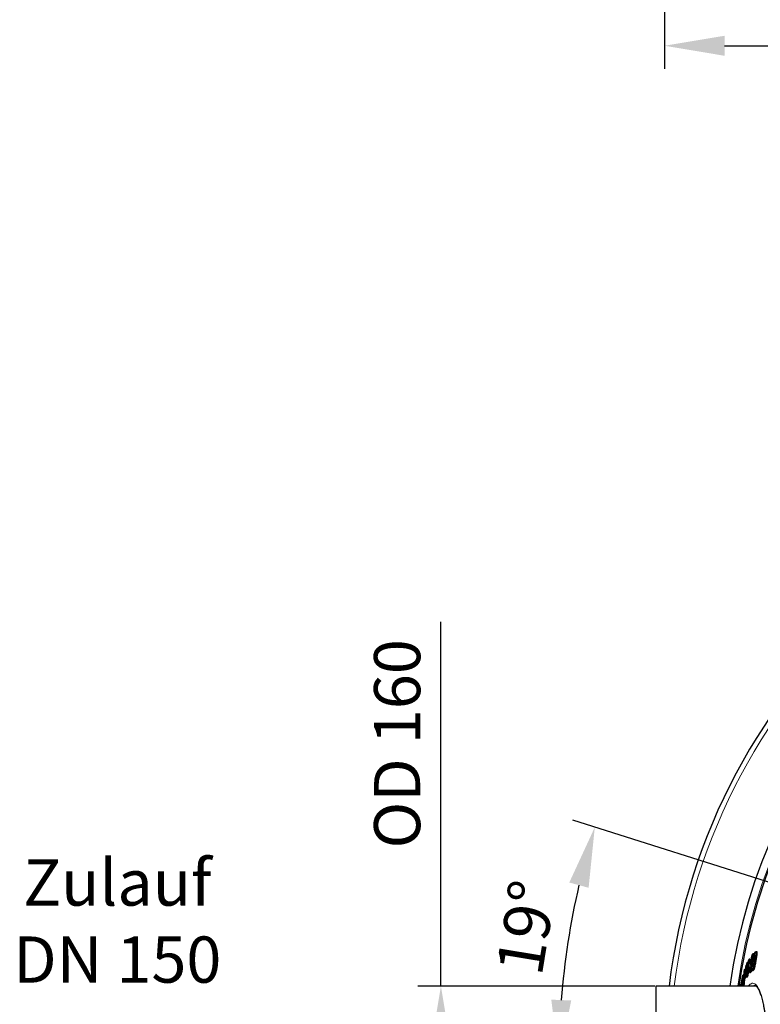
# Model space of a CAD drawing. Units: millimetres. Extents: x 6776 to 9996, y -11908 to -5841.
# Drawn here: x 6975 to 7776, y -10902 to -9837 of the extents above; entities that cross this region are included whole.
import ezdxf

# ---------------------------------------------------------------- set-up
doc = ezdxf.new("R2010")
doc.units = ezdxf.units.MM
doc.layers.add('AM_5', color=3, linetype='Continuous', lineweight=25)
doc.layers.add('AZ3', color=7, linetype='Continuous')
doc.styles.get("Standard").update_dxf_attribs({"font": 'arial.ttf'})
doc.dimstyles.new('AM_DIN$0', dxfattribs={"dimtxt": 50, "dimasz": 65, "dimexe": 25, "dimexo": 1, "dimgap": 15, "dimtad": 1, "dimdec": 0, "dimdsep": 46, "dimtxsty": 'STANDARD', "dimcen": 0, "dimclrd": 256, "dimclre": 256, "dimclrt": 2, "dimadec": 0, "dimazin": 2, "dimtp": 0.1, "dimtm": 0.1, "dimtfac": 0.71, "dimtdec": 0, "dimtmove": 0, "dimatfit": 3, "dimfxl": 1, "dimlwd": -1, "dimlwe": -1, "dimarcsym": 0})
doc.dimstyles.new('AM_DIN$2', dxfattribs={"dimtxt": 3.5, "dimasz": 3.5, "dimexe": 1, "dimexo": 1, "dimgap": 1.5, "dimtad": 1, "dimdsep": 46, "dimtxsty": 'STANDARD', "dimcen": 0, "dimclrd": 256, "dimclre": 256, "dimclrt": 2, "dimadec": 0, "dimazin": 2, "dimtp": 0.1, "dimtm": 0.1, "dimtfac": 0.71, "dimtdec": 3, "dimtmove": 0, "dimatfit": 3, "dimfxl": 1, "dimlwd": -1, "dimlwe": -1, "dimarcsym": 0})

# ---------------------------------------------------------------- blocks, each defined once
blk = doc.blocks.new('*D169')
at = {"layer": 'AM_5'}
for p, q in [((7430.6, -10882.1), (7430.6, -10487.9)), ((7662, -10882.1), (7405.6, -10882.1)), ((7430.6, -10977.1), (7430.6, -10947.1)), ((7662, -11042.1), (7405.6, -11042.1))]:
    blk.add_line(p, q, dxfattribs=at)
for points in [[(7419.7, -10947.1), (7441.4, -10947.1), (7430.6, -10882.1)], [(7419.7, -10977.1), (7441.4, -10977.1), (7430.6, -11042.1)]]:
    blk.add_solid(points, dxfattribs=at)
at = {"layer": 'DEFPOINTS', "color": 0}
for p in [(7663, -10882.1), (7430.6, -11042.1), (7663, -11042.1)]:
    blk.add_point(p, dxfattribs=at)
at = {"layer": 'AM_5', "color": 2, "insert": (7389.7, -10619.9), "char_height": 50, "attachment_point": 5, "rotation": 90}
blk.add_mtext('OD 160', dxfattribs=at)
blk = doc.blocks.new('*D171')
at = {"layer": 'AM_5'}
for p, q in [((7796.5, -10773), (7573.2, -10702.5)), ((7646.6, -10962), (7533.3, -10962))]:
    blk.add_line(p, q, dxfattribs=at)
blk.add_arc((8395.9, -10962), 837.6, 166.9437, 175.5526, dxfattribs=at)
for points in [[(7569.5, -10769.9), (7590.4, -10775.6), (7597.1, -10710.1)], [(7571.6, -10897.5), (7550, -10896.6), (7558.3, -10962)]]:
    blk.add_solid(points, dxfattribs=at)
at = {"layer": 'DEFPOINTS', "color": 0}
for p in [(7797.5, -10773.3), (7837.2, -10785.8), (7562.6, -10876.8), (7647.6, -10962), (7753.6, -10962)]:
    blk.add_point(p, dxfattribs=at)
at = {"layer": 'AM_5', "color": 2, "insert": (7529.4, -10819.7), "char_height": 50, "attachment_point": 5, "rotation": 80.6782}
blk.add_mtext('19°', dxfattribs=at)
blk = doc.blocks.new('*D177')
at = {"layer": 'AM_5'}
for p, q in [((7672.6, -9028.8), (7672.6, -9889.8)), ((8993.3, -9028.8), (8993.3, -9889.8)), ((7737.6, -9864.8), (8928.3, -9864.8))]:
    blk.add_line(p, q, dxfattribs=at)
for points in [[(7737.6, -9854), (7737.6, -9875.7), (7672.6, -9864.8)], [(8928.3, -9854), (8928.3, -9875.7), (8993.3, -9864.8)]]:
    blk.add_solid(points, dxfattribs=at)
at = {"layer": 'DEFPOINTS', "color": 0}
for p in [(7672.6, -9027.8), (8993.3, -9027.8), (8993.3, -9864.8)]:
    blk.add_point(p, dxfattribs=at)
at = {"layer": 'AM_5', "color": 2, "insert": (8333, -9822.9), "char_height": 50, "attachment_point": 5}
blk.add_mtext('%%C 1320', dxfattribs=at)

msp = doc.modelspace()

# ---------------------------------------------------------------- linework, layer by layer
at = {"layer": 'AZ3'}
for p, q in [((7767.38, -10850.838), (7767.276, -10850.838)), ((7769.959, -10845.441), (7768, -10855.95)), ((7768.767, -10851.836), (7768.165, -10851.836)), ((7769.225, -10847.069), (7768.19, -10847.069)), ((7769.256, -10855.577), (7769.859, -10852.233)), ((7769.859, -10852.233), (7769.515, -10852.332)), ((7770.14, -10852.233), (7769.859, -10852.233)), ((7770.612, -10845.247), (7769.959, -10845.441)), ((7770.419, -10846.436), (7770.612, -10845.247)), ((7770.943, -10845.247), (7770.612, -10845.247)), ((7772.485, -10844.791), (7771.445, -10844.791)), ((7772.894, -10846.271), (7771.853, -10846.271)), ((7760.032, -10861.317), (7759.103, -10870.18)), ((7759.965, -10867.27), (7760.803, -10859.415)), ((7760.803, -10859.415), (7760.032, -10861.317)), ((7761.278, -10858.275), (7760.429, -10866.215)), ((7760.782, -10869.15), (7762.091, -10856.373)), ((7761.156, -10859.415), (7760.803, -10859.415)), ((7763.002, -10854.527), (7761.012, -10872.399)), ((7762.091, -10856.373), (7761.278, -10858.275)), ((7761.942, -10870.577), (7763.944, -10852.705)), ((7762.796, -10856.373), (7762.091, -10856.373)), ((7762.966, -10870.577), (7764.973, -10852.705)), ((7763.944, -10852.705), (7763.002, -10854.527)), ((7764.973, -10852.705), (7763.944, -10852.705)), ((7765.451, -10861.364), (7764.61, -10862.278)), ((7765.42, -10861.587), (7765.451, -10861.364)), ((7765.94, -10861.587), (7765.42, -10861.587)), ((7765.958, -10861.364), (7765.451, -10861.364)), ((7767.233, -10852.949), (7766.679, -10852.949)), ((7767.748, -10855.089), (7766.715, -10855.089)), ((7767.283, -10860.479), (7766.86, -10860.479)), ((7767.111, -10853.79), (7767.997, -10852.88)), ((7767.193, -10853.25), (7767.111, -10853.79)), ((7768.144, -10853.79), (7767.111, -10853.79)), ((7768.159, -10857.313), (7767.126, -10857.313)), ((7768.495, -10858.064), (7767.636, -10858.32)), ((7768.572, -10852.88), (7767.997, -10852.88)), ((7768, -10855.95), (7769.256, -10855.577)), ((7769.034, -10855.95), (7768, -10855.95)), ((7768.144, -10853.79), (7768.463, -10853.463)), ((7768.453, -10858.302), (7768.495, -10858.064)), ((7769.094, -10858.064), (7768.495, -10858.064)), ((7769.034, -10855.95), (7769.498, -10855.812)), ((7770.164, -10862.061), (7769.128, -10862.061)), ((7769.54, -10855.577), (7769.256, -10855.577)), ((7769.772, -10854.272), (7769.433, -10856.179)), ((7770.012, -10852.944), (7769.772, -10854.272)), ((7758.42, -10866.126), (7757.27, -10881.959)), ((7758.127, -10870.167), (7757.32, -10870.167)), ((7758.125, -10870.194), (7757.371, -10870.194)), ((7758.001, -10879.666), (7759.163, -10863.832)), ((7759.163, -10863.832), (7758.42, -10866.126)), ((7759.019, -10879.666), (7759.491, -10873.258)), ((7759.059, -10873.258), (7760.079, -10873.258)), ((7759.769, -10863.832), (7759.163, -10863.832)), ((7760.351, -10872.821), (7759.33, -10872.821)), ((7760.027, -10870.934), (7760.782, -10869.15)), ((7760.165, -10869.39), (7760.027, -10870.934)), ((7761.049, -10870.934), (7760.027, -10870.934)), ((7761.374, -10869.15), (7760.782, -10869.15)), ((7761.012, -10872.399), (7761.942, -10870.577)), ((7762.035, -10872.399), (7761.012, -10872.399)), ((7762.966, -10870.577), (7761.942, -10870.577)), ((7762.035, -10872.399), (7762.966, -10870.577)), ((7764.641, -10867.168), (7765.669, -10867.168)), ((7766.023, -10866.938), (7764.994, -10866.938)), ((7765.669, -10867.08), (7766.023, -10866.938)), ((7767.505, -10864.93), (7768.538, -10864.93)), ((7768.655, -10864.911), (7767.622, -10864.911)), ((7771.885, -10882.128), (7662.955, -10882.128)), ((7662.955, -10882.128), (7662.955, -11042.128)), ((7754.819, -10882.128), (7754.821, -10882.103)), ((7755.655, -10879.861), (7754.827, -10879.861)), ((7755.631, -10879.952), (7754.874, -10879.952)), ((7755.423, -10880.74), (7755.344, -10882.068)), ((7756.577, -10876.366), (7755.423, -10880.74)), ((7755.511, -10879.499), (7756.139, -10877.088)), ((7755.53, -10879.195), (7755.511, -10879.499)), ((7755.75, -10879.499), (7755.511, -10879.499)), ((7756.29, -10880.316), (7755.926, -10880.316)), ((7755.929, -10880.262), (7756.443, -10878.346)), ((7756.297, -10880.262), (7755.929, -10880.262)), ((7756.387, -10877.088), (7756.139, -10877.088)), ((7756.532, -10876.536), (7756.168, -10876.536)), ((7756.72, -10874.002), (7756.538, -10874.002)), ((7757.435, -10879.69), (7756.77, -10879.69)), ((7757.27, -10881.959), (7758.001, -10879.666)), ((7758.287, -10881.959), (7757.27, -10881.959)), ((7757.327, -10882.128), (7757.362, -10881.959)), ((7759.019, -10879.666), (7758.001, -10879.666)), ((7758.287, -10881.959), (7759.019, -10879.666))]:
    msp.add_line(p, q, dxfattribs=at)
at = {"layer": 'AZ3', "color": 8, "linetype": 'Continuous', "lineweight": 18}
for p, q in [((7770.295, -10851.38), (7769.685, -10851.38)), ((7767.807, -10855.301), (7766.774, -10855.301)), ((7767.832, -10855.388), (7766.799, -10855.388)), ((7769.051, -10858.302), (7768.453, -10858.302)), ((7771.651, -10854.703), (7770.612, -10854.703)), ((7760.303, -10867.27), (7759.965, -10867.27)), ((7755.342, -10882.103), (7754.821, -10882.103)), ((7756.19, -10880.918), (7755.886, -10880.918)), ((7756.411, -10876.995), (7756.143, -10876.995)), ((7757.846, -10874.027), (7757.279, -10874.027))]:
    msp.add_line(p, q, dxfattribs=at)
at = {"layer": 'AZ3'}
for radius, start, end in [(660.35, 6.958354, 173.041646), (595.02, 101.926207, 172.273225), (595, 101.926271, 172.272964), (585.351, 143.014093, 172.144788)]:
    msp.add_arc((8332.955, -10962.128), radius, start, end, dxfattribs=at)
at = {"layer": 'AZ3', "color": 8, "linetype": 'Continuous', "lineweight": 18}
for radius, start, end in [(654.807, 7.017551, 172.982449), (586.609, 101.953836, 172.161745)]:
    msp.add_arc((8332.955, -10962.128), radius, start, end, dxfattribs=at)
at = {"layer": 'AZ3'}
for points, knots in [([(7767.824, -10847.308), (7767.72, -10847.438), (7767.511, -10847.697), (7767.144, -10848.413), (7766.731, -10849.561), (7766.316, -10851.11), (7765.962, -10852.808), (7765.783, -10853.926), (7765.693, -10854.485)], [0, 0, 0, 0, 0.150172359, 0.299348199, 0.472957299, 0.64669697, 0.823537777, 1, 1, 1, 1]), ([(7766.679, -10852.949), (7766.724, -10852.678), (7766.799, -10852.226), (7766.948, -10851.607), (7767.085, -10851.17), (7767.197, -10850.934), (7767.255, -10850.864), (7767.276, -10850.838)], [0, 0, 0, 0, 0.30122852, 0.50289731, 0.70569416, 0.88994775, 1, 1, 1, 1]), ([(7767.276, -10850.838), (7767.315, -10850.807), (7767.381, -10850.754), (7767.438, -10850.869), (7767.454, -10851.126), (7767.396, -10851.897), (7767.281, -10852.661), (7767.193, -10853.25)], [0, 0, 0, 0, 0.15470273, 0.26329861, 0.37249253, 0.5162835, 1, 1, 1, 1]), ([(7768.165, -10851.836), (7768.289, -10850.98), (7768.483, -10849.636), (7768.568, -10848.124), (7768.499, -10847.334), (7768.26, -10846.952), (7767.995, -10847.168), (7767.824, -10847.308)], [0, 0, 0, 0, 0.27598812, 0.43356618, 0.59198466, 0.73608092, 1, 1, 1, 1]), ([(7767.997, -10852.88), (7768.026, -10852.705), (7768.07, -10852.443), (7768.125, -10852.095), (7768.152, -10851.922), (7768.165, -10851.836)], [0, 0, 0, 0, 0.499726175, 0.749763765, 1, 1, 1, 1]), ([(7769.537, -10847.703), (7769.53, -10847.594), (7769.506, -10847.228), (7769.389, -10847.044), (7769.262, -10847.121), (7769.225, -10847.144)], [0, 0, 0, 0, 0.229689206, 0.771226023, 1, 1, 1, 1]), ([(7769.515, -10852.332), (7769.542, -10852.173), (7769.583, -10851.936), (7769.641, -10851.618), (7769.671, -10851.459), (7769.685, -10851.38)], [0, 0, 0, 0, 0.49940392, 0.74968619, 1, 1, 1, 1]), ([(7769.685, -10851.38), (7769.76, -10850.989), (7769.909, -10850.205), (7770.126, -10849.247), (7770.322, -10848.609), (7770.459, -10848.302), (7770.551, -10848.199), (7770.595, -10848.18), (7770.606, -10848.175)], [0, 0, 0, 0, 0.29500289, 0.59202004, 0.71781846, 0.84434382, 0.95859915, 1, 1, 1, 1]), ([(7770.606, -10848.175), (7770.641, -10848.18), (7770.698, -10848.189), (7770.729, -10848.4), (7770.72, -10848.714), (7770.606, -10849.694), (7770.332, -10851.162), (7770.105, -10852.425), (7770.012, -10852.944)], [0, 0, 0, 0, 0.0974791, 0.15900489, 0.22056743, 0.31689688, 0.71957068, 1, 1, 1, 1]), ([(7771.378, -10844.797), (7771.237, -10844.894), (7770.97, -10845.079), (7770.612, -10845.908), (7770.439, -10846.381), (7770.419, -10846.436)], [0, 0, 0, 0, 0.49441453, 0.94136313, 1, 1, 1, 1]), ([(7770.612, -10854.703), (7770.866, -10853.288), (7771.25, -10851.145), (7771.698, -10848.369), (7771.838, -10846.962), (7771.851, -10846.368), (7771.853, -10846.271)], [0, 0, 0, 0, 0.48236337, 0.73033955, 0.9555819, 1, 1, 1, 1]), ([(7771.853, -10846.271), (7771.848, -10846.029), (7771.837, -10845.43), (7771.688, -10844.834), (7771.482, -10844.81), (7771.378, -10844.797)], [0, 0, 0, 0, 0.2501662, 0.62043721, 1, 1, 1, 1]), ([(7771.651, -10854.703), (7771.905, -10853.288), (7772.289, -10851.145), (7772.739, -10848.369), (7772.879, -10846.962), (7772.892, -10846.368), (7772.894, -10846.271)], [0, 0, 0, 0, 0.48236221, 0.73033746, 0.95555253, 1, 1, 1, 1]), ([(7772.894, -10846.271), (7772.889, -10846.03), (7772.877, -10845.432), (7772.745, -10844.873), (7772.565, -10844.844), (7772.485, -10844.831)], [0, 0, 0, 0, 0.27432537, 0.68031446, 1, 1, 1, 1]), ([(7764.522, -10862.889), (7764.437, -10863.569), (7764.293, -10864.723), (7764.242, -10866.086), (7764.322, -10866.864), (7764.557, -10867.291), (7764.82, -10867.078), (7764.994, -10866.938)], [0, 0, 0, 0, 0.23443997, 0.39751163, 0.56134217, 0.71081117, 1, 1, 1, 1]), ([(7764.61, -10862.278), (7764.596, -10862.38), (7764.574, -10862.532), (7764.543, -10862.737), (7764.529, -10862.838), (7764.522, -10862.889)], [0, 0, 0, 0, 0.49997143, 0.74990174, 1, 1, 1, 1]), ([(7764.994, -10866.938), (7765.157, -10866.722), (7765.442, -10866.347), (7765.906, -10865.123), (7766.299, -10863.683), (7766.628, -10862.062), (7766.782, -10861.01), (7766.86, -10860.479)], [0, 0, 0, 0, 0.25615683, 0.44600563, 0.63651057, 0.81656268, 1, 1, 1, 1]), ([(7765.414, -10863.633), (7765.377, -10863.659), (7765.313, -10863.703), (7765.266, -10863.536), (7765.253, -10863.223), (7765.29, -10862.58), (7765.369, -10861.973), (7765.42, -10861.587)], [0, 0, 0, 0, 0.17646061, 0.29811481, 0.41919122, 0.63069486, 1, 1, 1, 1]), ([(7765.693, -10854.485), (7765.652, -10854.766), (7765.569, -10855.33), (7765.476, -10856.131), (7765.404, -10856.902), (7765.389, -10857.339), (7765.381, -10857.561)], [0, 0, 0, 0, 0.24958824, 0.4996042, 0.74649293, 1, 1, 1, 1]), ([(7765.381, -10857.561), (7765.387, -10857.769), (7765.399, -10858.184), (7765.496, -10858.767), (7765.593, -10859.113), (7765.657, -10859.343)], [0, 0, 0, 0, 0.25164847, 0.50218801, 1, 1, 1, 1]), ([(7765.921, -10861.749), (7765.889, -10861.964), (7765.832, -10862.349), (7765.713, -10862.895), (7765.592, -10863.309), (7765.489, -10863.538), (7765.435, -10863.607), (7765.414, -10863.633)], [0, 0, 0, 0, 0.26846609, 0.47797048, 0.68827398, 0.88431421, 1, 1, 1, 1]), ([(7765.657, -10859.343), (7765.666, -10859.379), (7765.68, -10859.433), (7765.701, -10859.497), (7765.711, -10859.527), (7765.717, -10859.542)], [0, 0, 0, 0, 0.499667802, 0.749779402, 1, 1, 1, 1]), ([(7765.717, -10859.542), (7765.729, -10859.582), (7765.749, -10859.641), (7765.775, -10859.717), (7765.788, -10859.759), (7765.794, -10859.78)], [0, 0, 0, 0, 0.49998218, 0.74996581, 1, 1, 1, 1]), ([(7765.794, -10859.78), (7765.825, -10859.875), (7765.887, -10860.066), (7765.956, -10860.461), (7765.987, -10860.923), (7765.965, -10861.4), (7765.932, -10861.667), (7765.921, -10861.749)], [0, 0, 0, 0, 0.25285502, 0.50629222, 0.7612254, 0.92687385, 1, 1, 1, 1]), ([(7766.715, -10855.089), (7766.687, -10854.986), (7766.619, -10854.738), (7766.571, -10854.232), (7766.594, -10853.568), (7766.654, -10853.134), (7766.679, -10852.949)], [0, 0, 0, 0, 0.25208169, 0.60834651, 0.83301677, 1, 1, 1, 1]), ([(7766.774, -10855.301), (7766.764, -10855.268), (7766.748, -10855.218), (7766.729, -10855.145), (7766.72, -10855.107), (7766.715, -10855.089)], [0, 0, 0, 0, 0.49983688, 0.74990381, 1, 1, 1, 1]), ([(7766.799, -10855.388), (7766.797, -10855.38), (7766.792, -10855.361), (7766.784, -10855.332), (7766.778, -10855.312), (7766.774, -10855.301)], [0, 0, 0, 0, 0.24992924, 0.62487615, 1, 1, 1, 1]), ([(7767.126, -10857.313), (7767.112, -10857.101), (7767.084, -10856.679), (7766.965, -10856.063), (7766.865, -10855.657), (7766.799, -10855.388)], [0, 0, 0, 0, 0.2514821, 0.50170266, 1, 1, 1, 1]), ([(7766.86, -10860.479), (7766.899, -10860.186), (7766.976, -10859.599), (7767.062, -10858.764), (7767.118, -10857.98), (7767.123, -10857.537), (7767.126, -10857.313)], [0, 0, 0, 0, 0.25005533, 0.50035282, 0.74677713, 1, 1, 1, 1]), ([(7767.506, -10859.044), (7767.415, -10859.605), (7767.233, -10860.721), (7767.05, -10862.278), (7766.99, -10863.579), (7767.074, -10864.511), (7767.301, -10864.938), (7767.518, -10864.92), (7767.622, -10864.911)], [0, 0, 0, 0, 0.176181197, 0.35106807, 0.502918433, 0.655412921, 0.834780838, 1, 1, 1, 1]), ([(7767.636, -10858.32), (7767.614, -10858.441), (7767.582, -10858.622), (7767.537, -10858.863), (7767.517, -10858.984), (7767.506, -10859.044)], [0, 0, 0, 0, 0.49993789, 0.7498456, 1, 1, 1, 1]), ([(7767.748, -10855.089), (7767.72, -10854.984), (7767.654, -10854.732), (7767.598, -10854.325), (7767.624, -10853.893), (7767.63, -10853.79)], [0, 0, 0, 0, 0.3497994, 0.84414518, 1, 1, 1, 1]), ([(7767.622, -10864.911), (7767.82, -10864.788), (7768.149, -10864.584), (7768.696, -10863.444), (7768.988, -10862.507), (7769.128, -10862.061)], [0, 0, 0, 0, 0.44360022, 0.73453082, 1, 1, 1, 1]), ([(7767.807, -10855.301), (7767.797, -10855.268), (7767.781, -10855.218), (7767.762, -10855.145), (7767.752, -10855.107), (7767.748, -10855.089)], [0, 0, 0, 0, 0.49983685, 0.7499038, 1, 1, 1, 1]), ([(7767.832, -10855.388), (7767.83, -10855.38), (7767.825, -10855.361), (7767.817, -10855.332), (7767.81, -10855.312), (7767.807, -10855.301)], [0, 0, 0, 0, 0.24992923, 0.62487613, 1, 1, 1, 1]), ([(7768.159, -10857.313), (7768.145, -10857.101), (7768.117, -10856.679), (7767.998, -10856.063), (7767.898, -10855.657), (7767.832, -10855.388)], [0, 0, 0, 0, 0.251480556, 0.501699322, 1, 1, 1, 1]), ([(7768.23, -10861.32), (7768.196, -10861.315), (7768.139, -10861.306), (7768.104, -10861.086), (7768.107, -10860.727), (7768.202, -10859.795), (7768.346, -10858.937), (7768.453, -10858.302)], [0, 0, 0, 0, 0.13792902, 0.23384514, 0.32954642, 0.50367269, 1, 1, 1, 1]), ([(7768.131, -10858.172), (7768.135, -10858.116), (7768.158, -10857.797), (7768.159, -10857.532), (7768.159, -10857.313)], [0, 0, 0, 0, 0.17424239, 1, 1, 1, 1]), ([(7769.433, -10856.179), (7769.282, -10857.03), (7769.052, -10858.323), (7768.774, -10859.799), (7768.596, -10860.569), (7768.468, -10860.978), (7768.35, -10861.225), (7768.276, -10861.301), (7768.239, -10861.316), (7768.23, -10861.32)], [0, 0, 0, 0, 0.434247282, 0.660519604, 0.749912684, 0.840209133, 0.909453962, 0.978362513, 1, 1, 1, 1]), ([(7768.655, -10864.911), (7768.854, -10864.788), (7769.184, -10864.584), (7769.731, -10863.444), (7770.024, -10862.507), (7770.164, -10862.061)], [0, 0, 0, 0, 0.44355626, 0.73452195, 1, 1, 1, 1]), ([(7769.128, -10862.061), (7769.238, -10861.635), (7769.462, -10860.766), (7769.811, -10859.056), (7770.195, -10857.029), (7770.473, -10855.48), (7770.612, -10854.703)], [0, 0, 0, 0, 0.18487321, 0.37800722, 0.68806743, 1, 1, 1, 1]), ([(7770.164, -10862.061), (7770.274, -10861.635), (7770.499, -10860.766), (7770.848, -10859.056), (7771.232, -10857.029), (7771.511, -10855.48), (7771.651, -10854.703)], [0, 0, 0, 0, 0.18485968, 0.37797763, 0.68805249, 1, 1, 1, 1]), ([(7756.721, -10871.77), (7756.577, -10872.33), (7756.35, -10873.215), (7756.033, -10874.867), (7755.816, -10876.278), (7755.636, -10877.792), (7755.57, -10878.67), (7755.53, -10879.195)], [0, 0, 0, 0, 0.28662825, 0.45352125, 0.62142525, 0.77319221, 1, 1, 1, 1]), ([(7756.538, -10874.002), (7756.579, -10873.86), (7756.643, -10873.641), (7756.7, -10873.599), (7756.728, -10873.728), (7756.721, -10874.238), (7756.687, -10874.789), (7756.663, -10875.171)], [0, 0, 0, 0, 0.1956539, 0.30257983, 0.40935386, 0.59115751, 1, 1, 1, 1]), ([(7757.371, -10870.194), (7757.314, -10870.212), (7757.179, -10870.255), (7756.925, -10871.035), (7756.761, -10871.627), (7756.721, -10871.77)], [0, 0, 0, 0, 0.35871483, 0.84582949, 1, 1, 1, 1]), ([(7757.279, -10874.027), (7757.304, -10873.624), (7757.354, -10872.817), (7757.427, -10871.522), (7757.456, -10870.498), (7757.39, -10870.262), (7757.371, -10870.194)], [0, 0, 0, 0, 0.251676313, 0.503515229, 0.856367759, 1, 1, 1, 1]), ([(7759.103, -10870.18), (7759.061, -10870.647), (7758.977, -10871.584), (7758.93, -10872.626), (7758.969, -10873.18), (7759.068, -10873.313), (7759.201, -10873.13), (7759.298, -10872.899), (7759.33, -10872.821)], [0, 0, 0, 0, 0.24594458, 0.49377736, 0.62483359, 0.75645694, 0.91867425, 1, 1, 1, 1]), ([(7759.33, -10872.821), (7759.445, -10872.5), (7759.646, -10871.937), (7759.942, -10870.629), (7760.093, -10869.794), (7760.165, -10869.39)], [0, 0, 0, 0, 0.40695303, 0.71352753, 1, 1, 1, 1]), ([(7759.943, -10869.065), (7759.919, -10869.119), (7759.88, -10869.205), (7759.841, -10869.201), (7759.825, -10869.115), (7759.828, -10868.784), (7759.884, -10868.131), (7759.939, -10867.55), (7759.965, -10867.27)], [0, 0, 0, 0, 0.12573995, 0.20357021, 0.28142613, 0.36025553, 0.69099905, 1, 1, 1, 1]), ([(7760.429, -10866.215), (7760.382, -10866.659), (7760.312, -10867.32), (7760.172, -10868.188), (7760.073, -10868.651), (7760.001, -10868.913), (7759.96, -10869.022), (7759.943, -10869.065)], [0, 0, 0, 0, 0.45545428, 0.67821012, 0.79931964, 0.92089202, 1, 1, 1, 1]), ([(7760.079, -10873.243), (7760.082, -10873.248), (7760.121, -10873.309), (7760.223, -10873.12), (7760.319, -10872.896), (7760.351, -10872.821)], [0, 0, 0, 0, 0.05311933, 0.68365239, 1, 1, 1, 1]), ([(7760.351, -10872.821), (7760.467, -10872.508), (7760.643, -10872.031), (7760.822, -10871.215), (7760.883, -10870.934)], [0, 0, 0, 0, 0.655262316, 1, 1, 1, 1]), ([(7766.023, -10866.938), (7766.186, -10866.717), (7766.47, -10866.333), (7766.864, -10865.357), (7767.051, -10864.644), (7767.108, -10864.424)], [0, 0, 0, 0, 0.48283736, 0.84076147, 1, 1, 1, 1]), ([(7754.418, -10881.235), (7754.36, -10881.511), (7754.299, -10881.8), (7754.238, -10882.114), (7754.235, -10882.128)], [0, 0, 0, 0, 0.95367072, 1, 1, 1, 1]), ([(7754.874, -10879.952), (7754.855, -10879.902), (7754.816, -10879.803), (7754.676, -10880.156), (7754.535, -10880.705), (7754.439, -10881.14), (7754.418, -10881.235)], [0, 0, 0, 0, 0.249973498, 0.500738506, 0.891782287, 1, 1, 1, 1]), ([(7754.821, -10882.103), (7754.83, -10881.895), (7754.85, -10881.477), (7754.89, -10880.645), (7754.88, -10880.228), (7754.874, -10879.952)], [0, 0, 0, 0, 0.25143191, 0.50289828, 1, 1, 1, 1]), ([(7756.07, -10881.441), (7756.033, -10881.571), (7755.974, -10881.779), (7755.909, -10881.876), (7755.872, -10881.801), (7755.858, -10881.493), (7755.876, -10881.136), (7755.886, -10880.918)], [0, 0, 0, 0, 0.2270153, 0.36609386, 0.50555009, 0.69649021, 1, 1, 1, 1]), ([(7755.886, -10880.918), (7755.889, -10880.869), (7755.896, -10880.749), (7755.91, -10880.547), (7755.921, -10880.393), (7755.926, -10880.316)], [0, 0, 0, 0, 0.250125987, 0.625016559, 1, 1, 1, 1]), ([(7755.926, -10880.316), (7755.927, -10880.308), (7755.928, -10880.294), (7755.929, -10880.276), (7755.929, -10880.267), (7755.929, -10880.262)], [0, 0, 0, 0, 0.49979032, 0.74985773, 1, 1, 1, 1]), ([(7756.414, -10878.916), (7756.401, -10879.124), (7756.379, -10879.492), (7756.329, -10880.031), (7756.27, -10880.485), (7756.201, -10880.884), (7756.132, -10881.2), (7756.087, -10881.374), (7756.07, -10881.441)], [0, 0, 0, 0, 0.26893146, 0.47550911, 0.60232844, 0.72951632, 0.89562871, 1, 1, 1, 1]), ([(7756.139, -10877.088), (7756.139, -10877.072), (7756.141, -10877.048), (7756.142, -10877.017), (7756.143, -10877.002), (7756.143, -10876.995)], [0, 0, 0, 0, 0.49980203, 0.74988233, 1, 1, 1, 1]), ([(7756.143, -10876.995), (7756.146, -10876.921), (7756.151, -10876.81), (7756.16, -10876.657), (7756.165, -10876.576), (7756.168, -10876.536)], [0, 0, 0, 0, 0.49937217, 0.74955303, 1, 1, 1, 1]), ([(7756.168, -10876.536), (7756.186, -10876.283), (7756.215, -10875.895), (7756.29, -10875.265), (7756.366, -10874.772), (7756.454, -10874.329), (7756.508, -10874.116), (7756.538, -10874.002)], [0, 0, 0, 0, 0.32564606, 0.50029338, 0.67658828, 0.82651977, 1, 1, 1, 1]), ([(7756.311, -10882.128), (7756.404, -10881.711), (7756.566, -10880.981), (7756.708, -10880.078), (7756.77, -10879.69)], [0, 0, 0, 0, 0.57041054, 1, 1, 1, 1]), ([(7756.443, -10878.346), (7756.439, -10878.438), (7756.433, -10878.575), (7756.422, -10878.769), (7756.417, -10878.867), (7756.414, -10878.916)], [0, 0, 0, 0, 0.499433089, 0.749685623, 1, 1, 1, 1]), ([(7756.588, -10876.228), (7756.587, -10876.238), (7756.586, -10876.26), (7756.583, -10876.305), (7756.579, -10876.341), (7756.577, -10876.366)], [0, 0, 0, 0, 0.25017773, 0.50045124, 1, 1, 1, 1]), ([(7756.663, -10875.171), (7756.65, -10875.345), (7756.632, -10875.607), (7756.607, -10875.96), (7756.594, -10876.138), (7756.588, -10876.228)], [0, 0, 0, 0, 0.49983892, 0.74991167, 1, 1, 1, 1]), ([(7756.77, -10879.69), (7756.85, -10879.097), (7756.994, -10878.022), (7757.105, -10876.656), (7757.193, -10875.374), (7757.248, -10874.51), (7757.279, -10874.027)], [0, 0, 0, 0, 0.27052548, 0.48995155, 0.71534334, 1, 1, 1, 1]), ([(7770.026, -10881.145), (7770.069, -10881.14), (7770.282, -10881.116), (7770.617, -10881.218), (7771.234, -10881.535), (7771.946, -10882.137), (7772.743, -10883.059), (7773.569, -10884.275), (7774.416, -10885.798), (7775.272, -10887.631), (7776.123, -10889.77), (7776.959, -10892.203), (7777.768, -10894.916), (7778.544, -10897.888), (7779.279, -10901.1), (7779.967, -10904.529), (7780.606, -10908.162), (7781.198, -10911.998), (7781.746, -10916.04), (7782.249, -10920.291), (7782.704, -10924.732), (7783.109, -10929.34), (7783.461, -10934.09), (7783.759, -10938.953), (7783.999, -10943.903), (7784.182, -10948.91), (7784.307, -10953.948), (7784.373, -10958.992), (7784.382, -10964.015), (7784.332, -10968.997), (7784.227, -10973.942), (7784.065, -10978.855), (7783.846, -10983.736), (7783.571, -10988.559), (7783.239, -10993.303), (7782.853, -10997.944), (7782.411, -11002.456), (7781.918, -11006.816), (7781.374, -11010.997), (7780.783, -11014.978), (7780.148, -11018.736), (7779.472, -11022.251), (7778.758, -11025.51), (7778.006, -11028.521), (7777.219, -11031.284), (7776.398, -11033.789), (7775.552, -11036.018), (7774.69, -11037.955), (7773.827, -11039.586), (7772.979, -11040.901), (7772.168, -11041.894), (7771.426, -11042.575), (7770.785, -11042.962), (7770.346, -11043.119), (7770.106, -11043.108), (7770.015, -11043.105)], [0, 0, 0, 0, 0.00532994, 0.02626615, 0.0442995, 0.06358984, 0.08214217, 0.10070195, 0.11950734, 0.13859736, 0.15791661, 0.17738279, 0.19691241, 0.21641341, 0.23582283, 0.25509793, 0.274211, 0.29321155, 0.31237505, 0.33170613, 0.35117311, 0.37074049, 0.3903701, 0.41002201, 0.4296464, 0.44920949, 0.46868304, 0.48804589, 0.50728505, 0.52636487, 0.54534353, 0.56446983, 0.58371522, 0.60307078, 0.62252105, 0.64204505, 0.66161729, 0.68120772, 0.70077711, 0.72029509, 0.73973315, 0.75906569, 0.77824621, 0.79736939, 0.81662209, 0.83593213, 0.8552644, 0.87455966, 0.893758, 0.91279626, 0.93163112, 0.9503006, 0.96899277, 0.98829389, 1, 1, 1, 1])]:
    msp.add_open_spline(points, degree=3, knots=knots, dxfattribs=at)
at = {"layer": 'AZ3', "color": 8, "linetype": 'Continuous', "lineweight": 18}
for points, knots in [([(7763.235, -10882.128), (7763.251, -10882.103), (7763.91, -10881.026), (7765.255, -10879.86), (7767.232, -10878.742), (7769.195, -10878.848), (7771.114, -10879.972), (7772.965, -10882.13), (7774.725, -10885.303), (7776.38, -10889.405), (7777.914, -10894.386), (7779.307, -10900.204), (7780.554, -10906.749), (7781.646, -10913.962), (7782.568, -10921.77), (7783.318, -10930.054), (7783.893, -10938.742), (7784.279, -10947.738), (7784.481, -10956.918), (7784.495, -10966.189), (7784.314, -10975.43), (7783.943, -10984.525), (7783.388, -10993.335), (7782.646, -11001.736), (7781.731, -11009.637), (7780.648, -11016.968), (7779.404, -11023.608), (7777.995, -11029.577), (7776.427, -11034.73), (7774.718, -11038.98), (7772.908, -11042.221), (7771.013, -11044.374), (7769.061, -11045.461), (7767.085, -11045.443), (7765.132, -11044.418), (7763.863, -11042.882), (7763.24, -11042.128)], [0, 0, 0, 0, 0.0007582, 0.03203265, 0.06320836, 0.09395319, 0.12479279, 0.15553636, 0.18573053, 0.21601629, 0.24620807, 0.2759487, 0.30577996, 0.33551817, 0.36503361, 0.3946407, 0.42415447, 0.45372582, 0.48339141, 0.51296228, 0.54276027, 0.57265513, 0.60245402, 0.63223417, 0.66210962, 0.6918918, 0.72194257, 0.75199409, 0.78319326, 0.81449628, 0.84569818, 0.87692298, 0.90824838, 0.93947448, 0.97028217, 1, 1, 1, 1]), ([(7770.011, -10881.257), (7769.734, -10881.223), (7768.86, -10881.116), (7767.978, -10881.717), (7767.375, -10882.128)], [0, 0, 0, 0, 0.31594229, 1, 1, 1, 1])]:
    msp.add_open_spline(points, degree=3, knots=knots, dxfattribs=at)

# ---------------------------------------------------------------- texts
at = {"layer": 'AM_5', "color": 2, "insert": (7080.498, -10818.079), "char_height": 50, "attachment_point": 5}
msp.add_mtext('Zulauf\\PDN 150', dxfattribs=at)

# ---------------------------------------------------------------- dimensions: what is measured, and where the dimension line sits
at = {"layer": 'AM_5'}
dim = msp.add_linear_dim(base=(8993.305, -9864.847), p1=(7672.605, -9027.796), p2=(8993.305, -9027.796), text='%%C 1320', dimstyle='AM_DIN$0', dxfattribs=at)
dim.commit()
dim.dimension.update_dxf_attribs({"geometry": '*D177', "text_midpoint": (8332.955, -9864.847), "dimtype": 160})
dim = msp.add_linear_dim(base=(7430.553, -11042.128), p1=(7662.955, -10882.128), p2=(7662.955, -11042.128), angle=90, text='OD <>', dimstyle='AM_DIN$0', dxfattribs=at)
dim.commit()
dim.dimension.update_dxf_attribs({"geometry": '*D169', "text_midpoint": (7430.553, -10619.853), "dimtype": 160})
dim = msp.add_angular_dim_2l(base=(7562.623, -10876.837), line1=((7647.62, -10961.985), (7753.62, -10961.985)), line2=((7837.171, -10785.784), (7797.478, -10773.266)), text='19°', dimstyle='AM_DIN$2', override={"dimtxt": 50, "dimasz": 65, "dimexe": 25, "dimgap": 15, "dimdec": 0, "dimtdec": 0}, dxfattribs=at)
dim.commit()
dim.dimension.update_dxf_attribs({"geometry": '*D171', "text_midpoint": (7569.345, -10826.312), "dimtype": 162})

doc.saveas('drawing.dxf')
